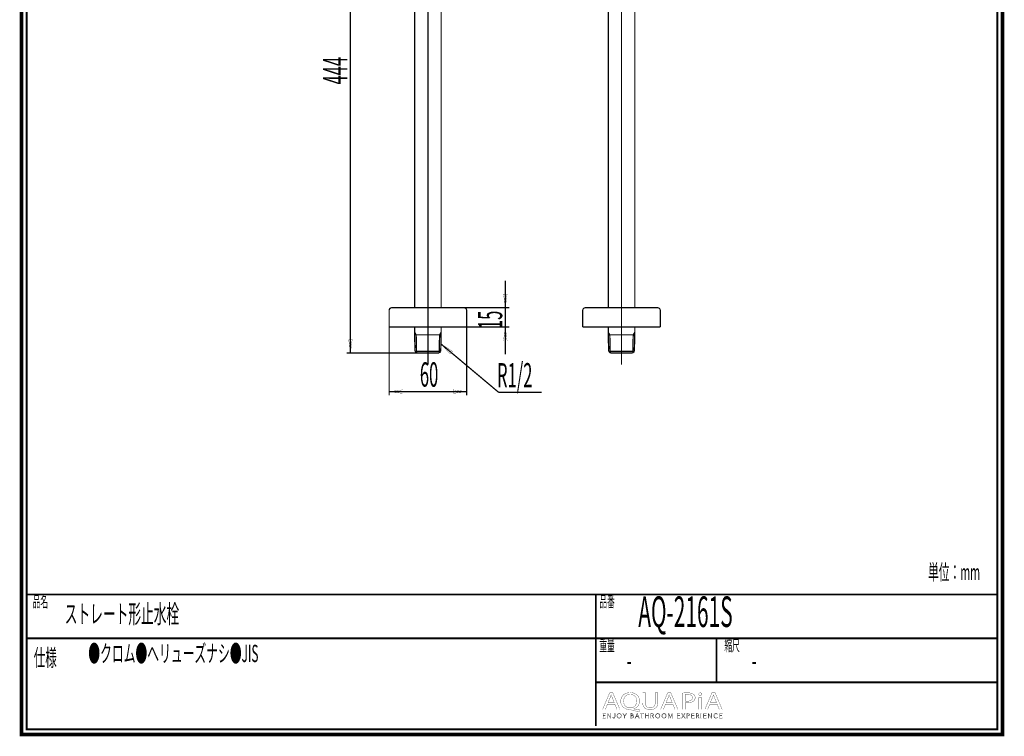
# Model space of a CAD drawing. Extents: x 16 to 206, y -8 to 270.
# Drawn here: x 16 to 206, y -8 to 131 of the extents above; entities that cross this region are included whole.
import ezdxf

# ---------------------------------------------------------------- set-up
doc = ezdxf.new("R2010")
doc.units = 0
doc.linetypes.add('AIGENLINE001', pattern=[13.007, 10, -1, 0.0035, -1, 0.0035, -1])
doc.linetypes.add('AIGENLINE002', pattern=[14, 11, -1, 1, -1])
doc.layers.add('LAYER_2', color=7, linetype='CONTINUOUS')
doc.layers.add('LAYER_7', color=7, linetype='CONTINUOUS')
doc.styles.get("Standard").update_dxf_attribs({"font": 'TXT', "bigfont": 'BIGFONT'})

# ---------------------------------------------------------------- blocks, each defined once
blk = doc.blocks.new('AIGNBL02020003')
at = {"layer": 'LAYER_2', "linetype": 'AIGENLINE001', "const_width": 0.2469, "flags": 128}
blk.add_lwpolyline([(132.2868, 171.9066), (132.2868, 65.4065)], dxfattribs=at)
blk = doc.blocks.new('AIGNBL02020004')
at = {"layer": 'LAYER_2', "const_width": 0.2469}
blk.add_lwpolyline([(134.862, 167.1297), (134.862, 74.9067)], dxfattribs=at)
blk = doc.blocks.new('AIGNBL02020005')
at = {"layer": 'LAYER_2', "const_width": 0.2469}
blk.add_lwpolyline([(134.8483, 167.6568), (134.862, 167.1297)], dxfattribs=at)
blk = doc.blocks.new('AIGNBL02020006')
at = {"layer": 'LAYER_2', "const_width": 0.2469}
blk.add_lwpolyline([(134.862, 167.1297), (134.5578, 167.6568)], dxfattribs=at)
blk = doc.blocks.new('AIGNBL02020007')
at = {"layer": 'LAYER_2', "const_width": 0.2469}
blk.add_lwpolyline([(134.5578, 69.6564), (134.862, 70.1835)], dxfattribs=at)
blk = doc.blocks.new('AIGNBL02020008')
at = {"layer": 'LAYER_2', "const_width": 0.2469}
blk.add_lwpolyline([(134.5578, 69.6564), (134.4731, 66.1569)], dxfattribs=at)
blk = doc.blocks.new('AIGNBL02020009')
at = {"layer": 'LAYER_2', "const_width": 0.2469}
blk.add_lwpolyline([(134.862, 70.1835), (134.8483, 69.6564)], dxfattribs=at)
blk = doc.blocks.new('AIGNBL0202000A')
at = {"layer": 'LAYER_2', "const_width": 0.2469}
blk.add_lwpolyline([(134.7797, 66.4469), (134.4731, 66.1569)], dxfattribs=at)
blk = doc.blocks.new('AIGNBL0202000B')
at = {"layer": 'LAYER_2', "const_width": 0.2469}
blk.add_lwpolyline([(129.7258, 69.6564), (134.8483, 69.6564)], dxfattribs=at)
blk = doc.blocks.new('AIGNBL0202000C')
at = {"layer": 'LAYER_2', "const_width": 0.2469}
blk.add_lwpolyline([(134.8483, 69.6564), (134.7797, 66.4469)], dxfattribs=at)
blk = doc.blocks.new('AIGNBL0202000D')
at = {"layer": 'LAYER_2', "const_width": 0.2469}
blk.add_lwpolyline([(134.4731, 66.1569)], dxfattribs=at)
blk = doc.blocks.new('AIGNBL0202000E')
at = {"layer": 'LAYER_2', "const_width": 0.2469}
blk.add_lwpolyline([(129.712, 70.1835), (129.712, 71.1564)], dxfattribs=at)
blk = doc.blocks.new('AIGNBL0202000F')
at = {"layer": 'LAYER_2', "const_width": 0.2469}
blk.add_lwpolyline([(130.1009, 66.1569), (130.1013, 66.1569)], dxfattribs=at)
blk = doc.blocks.new('AIGNBL02020010')
at = {"layer": 'LAYER_2', "const_width": 0.2469}
blk.add_lwpolyline([(130.1013, 66.1569), (134.4731, 66.1569)], dxfattribs=at)
blk = doc.blocks.new('AIGNBL02020011')
at = {"layer": 'LAYER_2', "const_width": 0.2469}
blk.add_lwpolyline([(129.7947, 66.4469), (129.7258, 69.6564)], dxfattribs=at)
blk = doc.blocks.new('AIGNBL02020012')
at = {"layer": 'LAYER_2', "const_width": 0.2469}
blk.add_lwpolyline([(130.1009, 66.1569), (129.7947, 66.4469)], dxfattribs=at)
blk = doc.blocks.new('AIGNBL02020013')
at = {"layer": 'LAYER_2', "const_width": 0.2469}
blk.add_lwpolyline([(129.7258, 69.6564), (129.712, 70.1835)], dxfattribs=at)
blk = doc.blocks.new('AIGNBL02020014')
at = {"layer": 'LAYER_2', "const_width": 0.2469}
blk.add_lwpolyline([(130.1013, 66.1569), (130.0165, 69.6564)], dxfattribs=at)
blk = doc.blocks.new('AIGNBL02020015')
at = {"layer": 'LAYER_2', "const_width": 0.2469}
blk.add_lwpolyline([(129.712, 70.1835), (130.0165, 69.6564)], dxfattribs=at)
blk = doc.blocks.new('AIGNBL02020016')
at = {"layer": 'LAYER_2', "const_width": 0.2469}
blk.add_lwpolyline([(130.0165, 167.6568), (129.712, 167.1297)], dxfattribs=at)
blk = doc.blocks.new('AIGNBL02020017')
at = {"layer": 'LAYER_2', "const_width": 0.2469}
blk.add_lwpolyline([(129.712, 167.1297), (129.7258, 167.6568)], dxfattribs=at)
blk = doc.blocks.new('AIGNBL02020018')
at = {"layer": 'LAYER_2', "const_width": 0.2469}
blk.add_lwpolyline([(134.8483, 167.6568), (129.7258, 167.6568)], dxfattribs=at)
blk = doc.blocks.new('AIGNBL02020019')
at = {"layer": 'LAYER_2', "const_width": 0.2469}
blk.add_lwpolyline([(129.712, 74.9067), (129.712, 167.1297)], dxfattribs=at)
blk = doc.blocks.new('AIGNBL0202001A')
at = {"layer": 'LAYER_2', "const_width": 0.2469}
blk.add_lwpolyline([(129.7947, 66.4469), (134.7797, 66.4469)], dxfattribs=at)
blk = doc.blocks.new('AIGNBL0202001B')
at = {"layer": 'LAYER_2', "const_width": 0.2469}
blk.add_lwpolyline([(134.862, 71.1564), (134.862, 70.1835)], dxfattribs=at)
blk = doc.blocks.new('AIGNBL0202001C')
at = {"layer": 'LAYER_2', "const_width": 0.2469}
blk.add_lwpolyline([(97.357, 71.1564), (97.357, 70.1835)], dxfattribs=at)
blk = doc.blocks.new('AIGNBL0202001D')
at = {"layer": 'LAYER_2', "const_width": 0.2469}
blk.add_lwpolyline([(92.2896, 66.4469), (97.2743, 66.4469)], dxfattribs=at)
blk = doc.blocks.new('AIGNBL0202001E')
at = {"layer": 'LAYER_2', "const_width": 0.2469}
blk.add_lwpolyline([(92.2069, 74.9067), (92.2069, 167.1297)], dxfattribs=at)
blk = doc.blocks.new('AIGNBL0202001F')
at = {"layer": 'LAYER_2', "const_width": 0.2469}
blk.add_lwpolyline([(97.3432, 167.6568), (92.2207, 167.6568)], dxfattribs=at)
blk = doc.blocks.new('AIGNBL02020020')
at = {"layer": 'LAYER_2', "const_width": 0.2469}
blk.add_lwpolyline([(92.2069, 167.1297), (92.2207, 167.6568)], dxfattribs=at)
blk = doc.blocks.new('AIGNBL02020021')
at = {"layer": 'LAYER_2', "const_width": 0.2469}
blk.add_lwpolyline([(92.5113, 167.6568), (92.2069, 167.1297)], dxfattribs=at)
blk = doc.blocks.new('AIGNBL02020022')
at = {"layer": 'LAYER_2', "const_width": 0.2469}
blk.add_lwpolyline([(92.2069, 70.1835), (92.5113, 69.6564)], dxfattribs=at)
blk = doc.blocks.new('AIGNBL02020023')
at = {"layer": 'LAYER_2', "const_width": 0.2469}
blk.add_lwpolyline([(92.5962, 66.1569), (92.5113, 69.6564)], dxfattribs=at)
blk = doc.blocks.new('AIGNBL02020024')
at = {"layer": 'LAYER_2', "const_width": 0.2469}
blk.add_lwpolyline([(92.2207, 69.6564), (92.2069, 70.1835)], dxfattribs=at)
blk = doc.blocks.new('AIGNBL02020025')
at = {"layer": 'LAYER_2', "const_width": 0.2469}
blk.add_lwpolyline([(92.5957, 66.1569), (92.2896, 66.4469)], dxfattribs=at)
blk = doc.blocks.new('AIGNBL02020026')
at = {"layer": 'LAYER_2', "const_width": 0.2469}
blk.add_lwpolyline([(92.2896, 66.4469), (92.2207, 69.6564)], dxfattribs=at)
blk = doc.blocks.new('AIGNBL02020027')
at = {"layer": 'LAYER_2', "const_width": 0.2469}
blk.add_lwpolyline([(92.5962, 66.1569), (96.9677, 66.1569)], dxfattribs=at)
blk = doc.blocks.new('AIGNBL02020028')
at = {"layer": 'LAYER_2', "const_width": 0.2469}
blk.add_lwpolyline([(92.5957, 66.1569), (92.5962, 66.1569)], dxfattribs=at)
blk = doc.blocks.new('AIGNBL02020029')
at = {"layer": 'LAYER_2', "const_width": 0.2469}
blk.add_lwpolyline([(92.2069, 70.1835), (92.2069, 71.1564)], dxfattribs=at)
blk = doc.blocks.new('AIGNBL0202002A')
at = {"layer": 'LAYER_2', "const_width": 0.2469}
blk.add_lwpolyline([(96.9677, 66.1569), (96.9682, 66.1569)], dxfattribs=at)
blk = doc.blocks.new('AIGNBL0202002B')
at = {"layer": 'LAYER_2', "const_width": 0.2469}
blk.add_lwpolyline([(97.3432, 69.6564), (97.2743, 66.4469)], dxfattribs=at)
blk = doc.blocks.new('AIGNBL0202002C')
at = {"layer": 'LAYER_2', "const_width": 0.2469}
blk.add_lwpolyline([(92.2207, 69.6564), (97.3432, 69.6564)], dxfattribs=at)
blk = doc.blocks.new('AIGNBL0202002D')
at = {"layer": 'LAYER_2', "const_width": 0.2469}
blk.add_lwpolyline([(97.2743, 66.4469), (96.9682, 66.1569)], dxfattribs=at)
blk = doc.blocks.new('AIGNBL0202002E')
at = {"layer": 'LAYER_2', "const_width": 0.2469}
blk.add_lwpolyline([(97.357, 70.1835), (97.3432, 69.6564)], dxfattribs=at)
blk = doc.blocks.new('AIGNBL0202002F')
at = {"layer": 'LAYER_2', "const_width": 0.2469}
blk.add_lwpolyline([(97.0527, 69.6564), (96.9677, 66.1569)], dxfattribs=at)
blk = doc.blocks.new('AIGNBL02020030')
at = {"layer": 'LAYER_2', "const_width": 0.2469}
blk.add_lwpolyline([(97.0527, 69.6564), (97.357, 70.1835)], dxfattribs=at)
blk = doc.blocks.new('AIGNBL02020031')
at = {"layer": 'LAYER_2', "const_width": 0.2469}
blk.add_lwpolyline([(97.357, 167.1297), (97.0527, 167.6568)], dxfattribs=at)
blk = doc.blocks.new('AIGNBL02020032')
at = {"layer": 'LAYER_2', "const_width": 0.2469}
blk.add_lwpolyline([(97.3432, 167.6568), (97.357, 167.1297)], dxfattribs=at)
blk = doc.blocks.new('AIGNBL02020033')
at = {"layer": 'LAYER_2', "const_width": 0.2469}
blk.add_lwpolyline([(97.357, 167.1297), (97.357, 74.9067)], dxfattribs=at)
blk = doc.blocks.new('AIGNBL02020034')
at = {"layer": 'LAYER_2', "linetype": 'AIGENLINE001', "const_width": 0.2469, "flags": 128}
blk.add_lwpolyline([(94.782, 171.9066), (94.782, 65.4065)], dxfattribs=at)
blk = doc.blocks.new('AIGNBL02010002')
at = {"layer": 'LAYER_2'}
for name in ['AIGNBL02020034', 'AIGNBL02020003', 'AIGNBL02020020', 'AIGNBL02020021', 'AIGNBL0202001E', 'AIGNBL0202001F', 'AIGNBL02020031', 'AIGNBL02020032', 'AIGNBL02020033', 'AIGNBL02020016', 'AIGNBL02020017', 'AIGNBL02020019', 'AIGNBL02020018', 'AIGNBL02020006', 'AIGNBL02020005', 'AIGNBL02020004', 'AIGNBL02020029', 'AIGNBL0202001C', 'AIGNBL0202000E', 'AIGNBL0202001B', 'AIGNBL02020022', 'AIGNBL02020024', 'AIGNBL02020026', 'AIGNBL0202002C', 'AIGNBL02020023', 'AIGNBL0202002F', 'AIGNBL02020030', 'AIGNBL0202002B', 'AIGNBL0202002E', 'AIGNBL02020013', 'AIGNBL02020015', 'AIGNBL0202000B', 'AIGNBL02020011', 'AIGNBL02020014', 'AIGNBL02020008', 'AIGNBL02020007', 'AIGNBL0202000C', 'AIGNBL02020009', 'AIGNBL0202001D', 'AIGNBL02020025', 'AIGNBL02020027', 'AIGNBL02020028', 'AIGNBL0202002D', 'AIGNBL0202002A', 'AIGNBL02020012', 'AIGNBL0202001A', 'AIGNBL0202000F', 'AIGNBL02020010', 'AIGNBL0202000A', 'AIGNBL0202000D']:
    blk.add_blockref(name, (0, 0), dxfattribs=at)
blk = doc.blocks.new('AIGNBL02020100')
at = {"layer": 'LAYER_2', "const_width": 0.2469}
blk.add_lwpolyline([(139.2873, 74.9067), (125.2871, 74.9067)], dxfattribs=at)
blk = doc.blocks.new('AIGNBL02020101')
at = {"layer": 'LAYER_2', "const_width": 0.2469}
blk.add_lwpolyline([(124.7869, 71.1564), (124.7869, 74.4065)], dxfattribs=at)
blk = doc.blocks.new('AIGNBL02020102')
at = {"layer": 'LAYER_2', "const_width": 0.2469}
blk.add_lwpolyline([(139.7872, 71.1564), (139.7872, 74.4065)], dxfattribs=at)
blk = doc.blocks.new('AIGNBL02020103')
at = {"layer": 'LAYER_2', "linetype": 'AIGENLINE001', "const_width": 0.2469, "flags": 128}
blk.add_lwpolyline([(132.2868, 75.6564), (132.2868, 70.4067)], dxfattribs=at)
blk = doc.blocks.new('AIGNBL02020104')
at = {"layer": 'LAYER_2', "const_width": 0.2469}
blk.add_lwpolyline([(139.7872, 71.1564), (124.7869, 71.1564)], dxfattribs=at)
blk = doc.blocks.new('AIGNBL02020105')
at = {"layer": 'LAYER_2', "const_width": 0.2469}
blk.add_lwpolyline([(102.282, 71.1564), (87.282, 71.1564)], dxfattribs=at)
blk = doc.blocks.new('AIGNBL02020106')
at = {"layer": 'LAYER_2', "linetype": 'AIGENLINE001', "const_width": 0.2469, "flags": 128}
blk.add_lwpolyline([(94.782, 75.6564), (94.782, 70.4067)], dxfattribs=at)
blk = doc.blocks.new('AIGNBL02020107')
at = {"layer": 'LAYER_2', "const_width": 0.2469}
blk.add_lwpolyline([(102.282, 71.1564), (102.282, 74.4065)], dxfattribs=at)
blk = doc.blocks.new('AIGNBL02020108')
at = {"layer": 'LAYER_2', "const_width": 0.2469}
blk.add_lwpolyline([(87.282, 71.1564), (87.282, 74.4065)], dxfattribs=at)
blk = doc.blocks.new('AIGNBL02020109')
at = {"layer": 'LAYER_2', "const_width": 0.2469}
blk.add_lwpolyline([(101.7819, 74.9067), (87.7821, 74.9067)], dxfattribs=at)
blk = doc.blocks.new('AIGNBL0202010A')
at = {"layer": 'LAYER_2', "const_width": 0.2469}
blk.add_lwpolyline([(101.3478, 217.0078, 0.41419706), (91.1569, 219.9485, 0.41420346), (88.2161, 209.7577, 0.41419718), (98.4071, 206.8168, 0.14138798), (101.3478, 209.7577)], format="xyb", dxfattribs=at)
blk = doc.blocks.new('AIGNBL0202010B')
at = {"layer": 'LAYER_2', "const_width": 0.2469}
blk.add_lwpolyline([(139.7872, 74.4065, 0.41410178), (139.2873, 74.9067)], format="xyb", dxfattribs=at)
blk = doc.blocks.new('AIGNBL0202010C')
at = {"layer": 'LAYER_2', "const_width": 0.2469}
blk.add_lwpolyline([(125.2871, 74.9067, 0.41425477), (124.7869, 74.4065)], format="xyb", dxfattribs=at)
blk = doc.blocks.new('AIGNBL0202010D')
at = {"layer": 'LAYER_2', "const_width": 0.2469}
blk.add_lwpolyline([(87.7821, 74.9067, 0.41431557), (87.282, 74.4065)], format="xyb", dxfattribs=at)
blk = doc.blocks.new('AIGNBL0202010E')
at = {"layer": 'LAYER_2', "const_width": 0.2469}
blk.add_lwpolyline([(102.282, 74.4065, 0.41429795), (101.7819, 74.9067)], format="xyb", dxfattribs=at)
blk = doc.blocks.new('AIGNBL020100FF')
at = {"layer": 'LAYER_2'}
for name in ['AIGNBL0202010A', 'AIGNBL0202010D', 'AIGNBL02020108', 'AIGNBL02020109', 'AIGNBL02020106', 'AIGNBL0202010E', 'AIGNBL02020107', 'AIGNBL0202010C', 'AIGNBL02020101', 'AIGNBL02020100', 'AIGNBL02020103', 'AIGNBL0202010B', 'AIGNBL02020102', 'AIGNBL02020105', 'AIGNBL02020104']:
    blk.add_blockref(name, (0, 0), dxfattribs=at)
blk = doc.blocks.new('AIGNBL02010135')
at = {"layer": 'LAYER_2', "linetype": 'AIGENLINE002', "const_width": 0.2469, "flags": 128}
blk.add_lwpolyline([(132.2868, 63.9065), (132.2868, 172.4193)], dxfattribs=at)
blk = doc.blocks.new('AIGNBL02010137')
at = {"layer": 'LAYER_2', "linetype": 'AIGENLINE002', "const_width": 0.2469, "flags": 128}
blk.add_lwpolyline([(94.782, 189.1566), (94.782, 63.9065)], dxfattribs=at)
blk = doc.blocks.new('AIGNBL02010144')
at = {"layer": 'LAYER_2', "const_width": 0.05}
blk.add_lwpolyline([(99.5388, 66.4841), (99.0944, 65.9543), (97.3057, 67.9063)], close=True, dxfattribs=at)
blk = doc.blocks.new('AIGNBL02010145')
at = {"layer": 'LAYER_2', "const_width": 0.2469}
for points in [[(97.3057, 67.9063), (108.5022, 58.5115)], [(108.5022, 58.5115), (116.8011, 58.5115)]]:
    blk.add_lwpolyline(points, dxfattribs=at)
blk = doc.blocks.new('AIGNBL0201014B')
at = {"layer": 'LAYER_2', "width": 0.5}
blk.add_text('R1/2', height=4.7014, dxfattribs=at).set_placement((108.1743, 59.4825))
blk = doc.blocks.new('AIGNBL0202014E')
at = {"layer": 'LAYER_2', "const_width": 0.2469}
blk.add_lwpolyline([(79.782, 177.1566), (79.782, 66.1569)], dxfattribs=at)
blk = doc.blocks.new('AIGNBL0202014F')
at = {"layer": 'LAYER_2', "const_width": 0.2469}
blk.add_lwpolyline([(90.4069, 177.1566), (79.032, 177.1566)], dxfattribs=at)
blk = doc.blocks.new('AIGNBL02020150')
at = {"layer": 'LAYER_2', "const_width": 0.2469}
blk.add_lwpolyline([(92.5957, 66.1569), (79.032, 66.1569)], dxfattribs=at)
blk = doc.blocks.new('AIGNBL02020151')
at = {"layer": 'LAYER_2', "const_width": 0.05}
blk.add_lwpolyline([(80.1276, 174.5318), (79.4363, 174.5318), (79.782, 177.1566)], close=True, dxfattribs=at)
blk = doc.blocks.new('AIGNBL02020152')
at = {"layer": 'LAYER_2', "const_width": 0.05}
blk.add_lwpolyline([(79.4363, 68.7813), (80.1276, 68.7813), (79.782, 66.1569)], close=True, dxfattribs=at)
blk = doc.blocks.new('AIGNBL02020153')
at = {"layer": 'LAYER_2', "width": 0.5}
blk.add_text('444', height=4.7014, rotation=90, dxfattribs=at).set_placement((79.1864, 118.169))
blk = doc.blocks.new('AIGNBL0201014D')
at = {"layer": 'LAYER_2'}
for name in ['AIGNBL0202014F', 'AIGNBL02020151', 'AIGNBL0202014E', 'AIGNBL02020153', 'AIGNBL02020152', 'AIGNBL02020150']:
    blk.add_blockref(name, (0, 0), dxfattribs=at)
blk = doc.blocks.new('AIGNBL02020155')
at = {"layer": 'LAYER_2', "const_width": 0.2469}
blk.add_lwpolyline([(87.282, 58.6569), (102.282, 58.6569)], dxfattribs=at)
blk = doc.blocks.new('AIGNBL02020156')
at = {"layer": 'LAYER_2', "const_width": 0.2469}
blk.add_lwpolyline([(87.282, 71.1564), (87.282, 57.9065)], dxfattribs=at)
blk = doc.blocks.new('AIGNBL02020157')
at = {"layer": 'LAYER_2', "const_width": 0.2469}
blk.add_lwpolyline([(102.282, 71.1564), (102.282, 57.9065)], dxfattribs=at)
blk = doc.blocks.new('AIGNBL02020158')
at = {"layer": 'LAYER_2', "const_width": 0.05}
blk.add_lwpolyline([(89.907, 59.0021), (89.907, 58.311), (87.282, 58.6569)], close=True, dxfattribs=at)
blk = doc.blocks.new('AIGNBL02020159')
at = {"layer": 'LAYER_2', "const_width": 0.05}
blk.add_lwpolyline([(99.657, 58.311), (99.657, 59.0021), (102.282, 58.6569)], close=True, dxfattribs=at)
blk = doc.blocks.new('AIGNBL0202015A')
at = {"layer": 'LAYER_2', "width": 0.5}
blk.add_text('60', height=4.7014, dxfattribs=at).set_placement((93.2332, 59.6258))
blk = doc.blocks.new('AIGNBL02010154')
at = {"layer": 'LAYER_2'}
for name in ['AIGNBL02020156', 'AIGNBL02020157', 'AIGNBL0202015A', 'AIGNBL02020158', 'AIGNBL02020155', 'AIGNBL02020159']:
    blk.add_blockref(name, (0, 0), dxfattribs=at)
blk = doc.blocks.new('AIGNBL0202015C')
at = {"layer": 'LAYER_2', "const_width": 0.2469}
blk.add_lwpolyline([(109.7821, 80.1563), (109.7821, 74.9067)], dxfattribs=at)
blk = doc.blocks.new('AIGNBL0202015D')
at = {"layer": 'LAYER_2', "const_width": 0.2469}
blk.add_lwpolyline([(109.7821, 74.9067), (109.7821, 71.1564)], dxfattribs=at)
blk = doc.blocks.new('AIGNBL0202015E')
at = {"layer": 'LAYER_2', "const_width": 0.2469}
blk.add_lwpolyline([(109.7821, 71.1564), (109.7821, 65.9068)], dxfattribs=at)
blk = doc.blocks.new('AIGNBL0202015F')
at = {"layer": 'LAYER_2', "const_width": 0.2469}
blk.add_lwpolyline([(102.282, 71.1564), (110.5318, 71.1564)], dxfattribs=at)
blk = doc.blocks.new('AIGNBL02020160')
at = {"layer": 'LAYER_2', "const_width": 0.2469}
blk.add_lwpolyline([(101.7819, 74.9067), (110.5318, 74.9067)], dxfattribs=at)
blk = doc.blocks.new('AIGNBL02020161')
at = {"layer": 'LAYER_2', "const_width": 0.05}
blk.add_lwpolyline([(109.4362, 77.5319), (110.1277, 77.5319), (109.7821, 74.9067)], close=True, dxfattribs=at)
blk = doc.blocks.new('AIGNBL02020162')
at = {"layer": 'LAYER_2', "const_width": 0.05}
blk.add_lwpolyline([(110.1277, 68.5319), (109.4362, 68.5319), (109.7821, 71.1564)], close=True, dxfattribs=at)
blk = doc.blocks.new('AIGNBL02020163')
at = {"layer": 'LAYER_2', "width": 0.5}
blk.add_text('15', height=4.7014, rotation=90, dxfattribs=at).set_placement((109.1863, 70.7817))
blk = doc.blocks.new('AIGNBL0201015B')
at = {"layer": 'LAYER_2'}
for name in ['AIGNBL0202015C', 'AIGNBL02020161', 'AIGNBL02020160', 'AIGNBL0202015D', 'AIGNBL02020163', 'AIGNBL0202015F', 'AIGNBL02020162', 'AIGNBL0202015E']:
    blk.add_blockref(name, (0, 0), dxfattribs=at)
blk = doc.blocks.new('AIGNBL07010002')
at = {"layer": 'LAYER_7', "const_width": 0.7056}
blk.add_lwpolyline([(206.0763, 269.2235), (206.0763, -7.7766), (16.0764, -7.7766), (16.0764, 269.2235)], close=True, dxfattribs=at)
blk = doc.blocks.new('AIGNBL07040006')
at = {"layer": 'LAYER_7', "const_width": 0.05}
for points in [[(129.5759, -1.9017), (129.1615, -2.9063), (128.6292, -2.9063), (129.9848, 0.2856), (130.6063, 0.2856), (131.9682, -2.9063), (131.417, -2.9063), (130.9908, -1.9017)], [(130.8843, -1.5806), (130.4937, -0.6611), (130.2863, -0.0789), (130.2746, -0.0789), (130.073, -0.6573), (129.6827, -1.5806)]]:
    blk.add_lwpolyline(points, close=True, dxfattribs=at)
blk = doc.blocks.new('AIGNBL07040007')
at = {"layer": 'LAYER_7', "const_width": 0.05}
for points in [[(135.6682, -3.3752, -0.01590442), (134.1406, -3.0055), (133.8978, -2.9586, -0.0941393), (133.0892, -2.7867, -0.106822), (132.5221, -2.3895, -0.1913089), (132.1397, -1.3439, -0.1037337), (132.2786, -0.6495, -0.22296548), (133.3175, 0.2396, -0.07415789), (133.9987, 0.3376, -0.09141548), (134.7756, 0.2029, -0.22083574), (135.7019, -0.7397, -0.07993307), (135.7864, -1.2774, -0.10638668), (135.6435, -1.9875, -0.227775), (134.6498, -2.8071), (134.6498, -2.826), (135.8163, -3.0296)], [(135.242, -1.2957, 0.11551593), (135.0943, -0.6577, 0.28936327), (133.9804, 0.0014, 0.11813472), (133.3513, -0.1381, 0.13039418), (132.9142, -0.5289, 0.14989394), (132.6903, -1.3336, 0.11879238), (132.8324, -1.9598, 0.28724369), (133.957, -2.6228, 0.12134239), (134.5918, -2.4769, 0.13093409), (135.0283, -2.0753, 0.14406393)]]:
    blk.add_lwpolyline(points, format="xyb", close=True, dxfattribs=at)
blk = doc.blocks.new('AIGNBL07040008')
at = {"layer": 'LAYER_7', "const_width": 0.05}
blk.add_lwpolyline([(136.9115, 0.2856), (136.9115, -1.604, 0.12456623), (137.0415, -2.2002, 0.1608226), (137.3893, -2.5306, 0.10859338), (137.841, -2.6228, 0.13630712), (138.4083, -2.4865, 0.15726555), (138.716, -2.1307, 0.10100489), (138.8118, -1.604), (138.8118, 0.2856), (139.3328, 0.2856), (139.3328, -1.5758, -0.11141134), (139.1968, -2.2537, -0.13245475), (138.8235, -2.6942, -0.11313426), (138.1922, -2.9314, -0.04549212), (137.8231, -2.9586, -0.10027649), (137.0985, -2.8291, -0.27295678), (136.4121, -1.8973, -0.04477569), (136.3906, -1.5944), (136.3906, 0.2856)], format="xyb", close=True, dxfattribs=at)
blk = doc.blocks.new('AIGNBL07040009')
at = {"layer": 'LAYER_7', "const_width": 0.05}
for points in [[(140.8131, -1.9017), (140.3983, -2.9063), (139.866, -2.9063), (141.2217, 0.2856), (141.8428, 0.2856), (143.2047, -2.9063), (142.6542, -2.9063), (142.228, -1.9017)], [(142.1212, -1.5806), (141.7302, -0.6611), (141.5228, -0.0789), (141.5111, -0.0789), (141.3099, -0.6573), (140.9192, -1.5806)]]:
    blk.add_lwpolyline(points, close=True, dxfattribs=at)
blk = doc.blocks.new('AIGNBL0704000A')
at = {"layer": 'LAYER_7', "const_width": 0.05}
for points in [[(144.0866, 0.2477, -0.03224903), (145.0757, 0.3097, -0.09041197), (145.9402, 0.1785, -0.04994368), (146.1944, 0.0444, -0.24871329), (146.5433, -0.6236, -0.22721464), (146.2357, -1.3053, -0.11702838), (145.6436, -1.5863, -0.05742944), (145.0161, -1.6561), (144.602, -1.6275), (144.602, -2.9063), (144.0866, -2.9063)], [(144.602, -1.2912, 0.04008411), (145.0278, -1.3246, 0.1145518), (145.6752, -1.1988, 0.29031798), (146.029, -0.6425, 0.19149571), (145.8927, -0.2718, 0.15899551), (145.4418, -0.0491, 0.06415511), (145.0878, -0.0176, 0.06838414), (144.602, -0.0506)]]:
    blk.add_lwpolyline(points, format="xyb", close=True, dxfattribs=at)
blk = doc.blocks.new('AIGNBL0704000B')
at = {"layer": 'LAYER_7', "const_width": 0.05}
blk.add_lwpolyline([(147.859, 0.03, -0.29886542), (147.7179, -0.186, -0.10450893), (147.5269, -0.226, -0.38270563), (147.2131, 0.03, -0.28524675), (147.3622, 0.2515, -0.10788714), (147.5386, 0.2901, -0.24638893), (147.8188, 0.1635, -0.14660002)], format="xyb", close=True, dxfattribs=at)
blk.add_lwpolyline([(147.2778, -2.9063), (147.2778, -0.6143), (147.7987, -0.6143), (147.7987, -2.9063)], close=True, dxfattribs=at)
blk = doc.blocks.new('AIGNBL0704000C')
at = {"layer": 'LAYER_7', "const_width": 0.05}
for points in [[(149.3852, -1.9017), (148.9715, -2.9063), (148.4381, -2.9063), (149.7941, 0.2856), (150.416, 0.2856), (151.7778, -2.9063), (151.2269, -2.9063), (150.8008, -1.9017)], [(150.694, -1.5806), (150.3033, -0.6611), (150.0966, -0.0789), (150.0842, -0.0789), (149.883, -0.6573), (149.4923, -1.5806)]]:
    blk.add_lwpolyline(points, close=True, dxfattribs=at)
blk = doc.blocks.new('AIGNBL07030005')
at = {"layer": 'LAYER_7'}
for name in ['AIGNBL07040006', 'AIGNBL07040007', 'AIGNBL07040008', 'AIGNBL07040009', 'AIGNBL0704000A', 'AIGNBL0704000B', 'AIGNBL0704000C']:
    blk.add_blockref(name, (0, 0), dxfattribs=at)
blk = doc.blocks.new('AIGNBL07020004')
at = {"layer": 'LAYER_7'}
blk.add_blockref('AIGNBL07030005', (0, 0), dxfattribs=at)
blk = doc.blocks.new('AIGNBL0703000E')
at = {"layer": 'LAYER_7', "const_width": 0.05}
blk.add_lwpolyline([(128.7222, -4.5162), (129.1914, -4.5162), (129.1914, -4.5957), (128.6333, -4.5957), (128.6333, -3.72), (129.1762, -3.72), (129.1762, -3.7989), (128.7222, -3.7989), (128.7222, -4.0993), (129.1467, -4.0993), (129.1467, -4.1785), (128.7222, -4.1785)], close=True, dxfattribs=at)
blk = doc.blocks.new('AIGNBL0703000F')
at = {"layer": 'LAYER_7', "const_width": 0.05}
blk.add_lwpolyline([(130.1574, -4.4655), (130.1595, -4.4655), (130.1595, -3.72), (130.2487, -3.72), (130.2487, -4.5957), (130.1378, -4.5957), (129.6283, -3.8423), (129.6252, -3.8423), (129.6252, -4.5957), (129.5366, -4.5957), (129.5366, -3.72), (129.6476, -3.72)], close=True, dxfattribs=at)
blk = doc.blocks.new('AIGNBL07030010')
at = {"layer": 'LAYER_7', "const_width": 0.05}
blk.add_lwpolyline([(130.6497, -4.4159), (130.6959, -4.5034, 0.17644038), (130.7917, -4.5386), (130.8675, -4.522), (130.915, -4.4769), (130.9395, -4.4118), (130.9467, -4.336), (130.9467, -3.72), (131.0356, -3.72), (131.0356, -4.3432), (131.0259, -4.4345), (130.9908, -4.5237), (130.9191, -4.5913), (130.8013, -4.6178, -0.18674519), (130.6449, -4.5668, -0.17691767), (130.5667, -4.4387)], format="xyb", close=True, dxfattribs=at)
blk = doc.blocks.new('AIGNBL07030011')
at = {"layer": 'LAYER_7', "const_width": 0.05}
for points in [[(132.2972, -4.1576), (132.2624, -4.3418), (132.167, -4.4872), (132.0219, -4.583), (131.8407, -4.6178), (131.6595, -4.583), (131.5148, -4.4872), (131.4187, -4.3418), (131.3842, -4.1576), (131.4187, -3.9732), (131.5148, -3.8279), (131.6595, -3.7321), (131.8407, -3.6973), (132.0219, -3.7321), (132.167, -3.8279), (132.2624, -3.9732)], [(132.2031, -4.1582), (132.1787, -4.0125), (132.1067, -3.8909), (131.9923, -3.8078), (131.8407, -3.7765), (131.6891, -3.8078), (131.5751, -3.8909), (131.5031, -4.0125), (131.4783, -4.1582), (131.5031, -4.304), (131.5751, -4.4252), (131.6891, -4.5075), (131.8407, -4.5386), (131.9923, -4.5075), (132.1067, -4.4252), (132.1787, -4.304)]]:
    blk.add_lwpolyline(points, close=True, dxfattribs=at)
blk = doc.blocks.new('AIGNBL07030012')
at = {"layer": 'LAYER_7', "const_width": 0.05}
blk.add_lwpolyline([(132.9538, -4.5957), (132.8649, -4.5957), (132.8649, -4.2182), (132.5373, -3.72), (132.6486, -3.72), (132.9121, -4.1438), (133.1777, -3.72), (133.2815, -3.72), (132.9538, -4.2182)], close=True, dxfattribs=at)
blk = doc.blocks.new('AIGNBL07030013')
at = {"layer": 'LAYER_7', "const_width": 0.05}
for points in [[(134.0487, -3.72), (134.3094, -3.72), (134.4097, -3.7303), (134.5003, -3.7662), (134.5664, -3.8351), (134.5916, -3.9436, -0.17824549), (134.5492, -4.0642, -0.1596819), (134.4362, -4.1317), (134.4362, -4.1338, -0.1731235), (134.5775, -4.2003, -0.18877421), (134.6336, -4.3532), (134.6105, -4.4524), (134.5458, -4.5293), (134.4435, -4.5782), (134.3081, -4.5957), (134.0487, -4.5957)], [(134.1375, -4.5189), (134.3036, -4.5189), (134.3956, -4.5093), (134.4724, -4.48), (134.5244, -4.4266), (134.5444, -4.3481, 0.25734271), (134.4858, -4.2189, 0.13419305), (134.3194, -4.1761), (134.1375, -4.1761)]]:
    blk.add_lwpolyline(points, format="xyb", close=True, dxfattribs=at)
blk.add_lwpolyline([(134.1375, -4.1031), (134.317, -4.1031), (134.3822, -4.0955), (134.4417, -4.0707), (134.4858, -4.0228), (134.5024, -3.9498), (134.4858, -3.8788), (134.4407, -3.831), (134.3739, -3.8044), (134.2922, -3.7965), (134.1375, -3.7965)], close=True, dxfattribs=at)
blk = doc.blocks.new('AIGNBL07030014')
at = {"layer": 'LAYER_7', "const_width": 0.05}
for points in [[(134.9999, -4.5957), (134.902, -4.5957), (135.2806, -3.72), (135.3675, -3.72), (135.7433, -4.5957), (135.6441, -4.5957), (135.5476, -4.3656), (135.0949, -4.3656)], [(135.128, -4.2836), (135.5142, -4.2836), (135.3213, -3.8185)]]:
    blk.add_lwpolyline(points, close=True, dxfattribs=at)
blk = doc.blocks.new('AIGNBL07030015')
at = {"layer": 'LAYER_7', "const_width": 0.05}
blk.add_lwpolyline([(136.3235, -4.5957), (136.2342, -4.5957), (136.2342, -3.7989), (135.9407, -3.7989), (135.9407, -3.72), (136.6163, -3.72), (136.6163, -3.7989), (136.3235, -3.7989)], close=True, dxfattribs=at)
blk = doc.blocks.new('AIGNBL07030016')
at = {"layer": 'LAYER_7', "const_width": 0.05}
blk.add_lwpolyline([(136.9181, -3.72), (137.007, -3.72), (137.007, -4.0993), (137.4848, -4.0993), (137.4848, -3.72), (137.5737, -3.72), (137.5737, -4.5957), (137.4848, -4.5957), (137.4848, -4.181), (137.007, -4.181), (137.007, -4.5957), (136.9181, -4.5957)], close=True, dxfattribs=at)
blk = doc.blocks.new('AIGNBL07030017')
at = {"layer": 'LAYER_7', "const_width": 0.05}
blk.add_lwpolyline([(138.0656, -4.5957), (137.9767, -4.5957), (137.9767, -3.72), (138.2341, -3.72), (138.3533, -3.7321), (138.4487, -3.7724), (138.5111, -3.8447), (138.5331, -3.9536), (138.5163, -4.0415), (138.4694, -4.11), (138.3988, -4.1565), (138.3096, -4.1785), (138.5655, -4.5957), (138.4567, -4.5957), (138.2145, -4.1861), (138.0656, -4.1861)], close=True, dxfattribs=at)
blk.add_lwpolyline([(138.0656, -4.1093), (138.2207, -4.1093, 0.16809308), (138.3864, -4.0707, 0.24759157), (138.4446, -3.9536), (138.4281, -3.8809), (138.3836, -3.8323), (138.3147, -3.8051), (138.2245, -3.7965), (138.0656, -3.7965)], format="xyb", close=True, dxfattribs=at)
blk = doc.blocks.new('AIGNBL07030018')
at = {"layer": 'LAYER_7', "const_width": 0.05}
for points in [[(139.7541, -4.1576), (139.7196, -4.3418), (139.6235, -4.4872), (139.4792, -4.583), (139.2976, -4.6178), (139.1164, -4.583), (138.972, -4.4872), (138.8763, -4.3418), (138.8418, -4.1576), (138.8763, -3.9732), (138.972, -3.8279), (139.1164, -3.7321), (139.2976, -3.6973), (139.4792, -3.7321), (139.6235, -3.8279), (139.7196, -3.9732)], [(139.66, -4.1582), (139.6352, -4.0125), (139.5636, -3.8909), (139.4492, -3.8078), (139.2976, -3.7765), (139.1464, -3.8078), (139.0317, -3.8909), (138.96, -4.0125), (138.9355, -4.1582), (138.96, -4.304), (139.0317, -4.4252), (139.1464, -4.5075), (139.2976, -4.5386), (139.4492, -4.5075), (139.5636, -4.4252), (139.6352, -4.304)]]:
    blk.add_lwpolyline(points, close=True, dxfattribs=at)
blk = doc.blocks.new('AIGNBL07030019')
at = {"layer": 'LAYER_7', "const_width": 0.05}
for points in [[(140.9764, -4.1576), (140.9416, -4.3418), (140.8462, -4.4872), (140.7011, -4.583), (140.5199, -4.6178), (140.3387, -4.583), (140.194, -4.4872), (140.0979, -4.3418), (140.0635, -4.1576), (140.0979, -3.9732), (140.194, -3.8279), (140.3387, -3.7321), (140.5199, -3.6973), (140.7011, -3.7321), (140.8462, -3.8279), (140.9416, -3.9732)], [(140.8824, -4.1582), (140.8576, -4.0125), (140.7859, -3.8909), (140.6715, -3.8078), (140.5199, -3.7765), (140.3683, -3.8078), (140.254, -3.8909), (140.1823, -4.0125), (140.1575, -4.1582), (140.1823, -4.304), (140.254, -4.4252), (140.3683, -4.5075), (140.5199, -4.5386), (140.6715, -4.5075), (140.7859, -4.4252), (140.8576, -4.304)]]:
    blk.add_lwpolyline(points, close=True, dxfattribs=at)
blk = doc.blocks.new('AIGNBL0703001A')
at = {"layer": 'LAYER_7', "const_width": 0.05}
blk.add_lwpolyline([(141.7653, -4.4445), (141.7667, -4.4445), (142.0596, -3.72), (142.196, -3.72), (142.196, -4.5957), (142.1068, -4.5957), (142.1068, -3.8351), (142.1043, -3.8351), (141.7877, -4.5957), (141.7409, -4.5957), (141.4239, -3.8351), (141.4215, -3.8351), (141.4215, -4.5957), (141.3326, -4.5957), (141.3326, -3.72), (141.4687, -3.72)], close=True, dxfattribs=at)
blk = doc.blocks.new('AIGNBL0703001B')
at = {"layer": 'LAYER_7', "const_width": 0.05}
blk.add_lwpolyline([(143.1678, -4.5162), (143.6367, -4.5162), (143.6367, -4.5957), (143.0786, -4.5957), (143.0786, -3.72), (143.6219, -3.72), (143.6219, -3.7989), (143.1678, -3.7989), (143.1678, -4.0993), (143.5919, -4.0993), (143.5919, -4.1785), (143.1678, -4.1785)], close=True, dxfattribs=at)
blk = doc.blocks.new('AIGNBL0703001C')
at = {"layer": 'LAYER_7', "const_width": 0.05}
blk.add_lwpolyline([(144.2685, -4.0735), (144.5076, -3.72), (144.6134, -3.72), (144.3233, -4.1365), (144.6447, -4.5957), (144.5335, -4.5957), (144.2661, -4.2009), (144.0002, -4.5957), (143.8889, -4.5957), (144.2106, -4.1355), (143.9175, -3.72), (144.0288, -3.72)], close=True, dxfattribs=at)
blk = doc.blocks.new('AIGNBL0703001D')
at = {"layer": 'LAYER_7', "const_width": 0.05}
blk.add_lwpolyline([(144.9552, -3.72), (145.2028, -3.72), (145.3241, -3.7338), (145.4171, -3.7775), (145.4774, -3.8503), (145.4981, -3.9536), (145.4767, -4.0569), (145.4161, -4.13), (145.322, -4.1737), (145.2001, -4.1885), (145.0444, -4.1885), (145.0444, -4.5957), (144.9552, -4.5957)], close=True, dxfattribs=at)
blk.add_lwpolyline([(145.0444, -4.1131), (145.1949, -4.1131, 0.18611624), (145.3548, -4.0724, 0.23074746), (145.4092, -3.9536, 0.26648371), (145.353, -3.8341, 0.12186886), (145.1949, -3.7965), (145.0444, -3.7965)], format="xyb", close=True, dxfattribs=at)
blk = doc.blocks.new('AIGNBL0703001E')
at = {"layer": 'LAYER_7', "const_width": 0.05}
blk.add_lwpolyline([(145.9322, -4.5162), (146.401, -4.5162), (146.401, -4.5957), (145.8433, -4.5957), (145.8433, -3.72), (146.3862, -3.72), (146.3862, -3.7989), (145.9322, -3.7989), (145.9322, -4.0993), (146.3566, -4.0993), (146.3566, -4.1785), (145.9322, -4.1785)], close=True, dxfattribs=at)
blk = doc.blocks.new('AIGNBL0703001F')
at = {"layer": 'LAYER_7', "const_width": 0.05}
blk.add_lwpolyline([(146.8351, -4.5957), (146.7462, -4.5957), (146.7462, -3.72), (147.0036, -3.72), (147.1228, -3.7321), (147.2182, -3.7724), (147.2806, -3.8447), (147.3026, -3.9536), (147.2857, -4.0415), (147.2385, -4.11), (147.1679, -4.1565), (147.0791, -4.1785), (147.335, -4.5957), (147.2262, -4.5957), (146.9836, -4.1861), (146.8351, -4.1861)], close=True, dxfattribs=at)
blk.add_lwpolyline([(146.8351, -4.1093), (146.9898, -4.1093, 0.16975338), (147.1559, -4.0707, 0.24674827), (147.2137, -3.9536), (147.1979, -3.8809), (147.1531, -3.8323), (147.0839, -3.8051), (146.9936, -3.7965), (146.8351, -3.7965)], format="xyb", close=True, dxfattribs=at)
blk = doc.blocks.new('AIGNBL07030020')
at = {"layer": 'LAYER_7', "const_width": 0.05}
blk.add_lwpolyline([(147.7467, -4.5957), (147.6582, -4.5957), (147.6582, -3.72), (147.7467, -3.72)], close=True, dxfattribs=at)
blk = doc.blocks.new('AIGNBL07030021')
at = {"layer": 'LAYER_7', "const_width": 0.05}
blk.add_lwpolyline([(148.239, -4.5162), (148.7079, -4.5162), (148.7079, -4.5957), (148.1501, -4.5957), (148.1501, -3.72), (148.6931, -3.72), (148.6931, -3.7989), (148.239, -3.7989), (148.239, -4.0993), (148.6634, -4.0993), (148.6634, -4.1785), (148.239, -4.1785)], close=True, dxfattribs=at)
blk = doc.blocks.new('AIGNBL07030022')
at = {"layer": 'LAYER_7', "const_width": 0.05}
blk.add_lwpolyline([(149.6739, -4.4655), (149.6763, -4.4655), (149.6763, -3.72), (149.7655, -3.72), (149.7655, -4.5957), (149.6543, -4.5957), (149.1447, -3.8423), (149.142, -3.8423), (149.142, -4.5957), (149.0531, -4.5957), (149.0531, -3.72), (149.1644, -3.72)], close=True, dxfattribs=at)
blk = doc.blocks.new('AIGNBL07030023')
at = {"layer": 'LAYER_7', "const_width": 0.05}
blk.add_lwpolyline([(150.9062, -4.4535), (150.8521, -4.5165), (150.7791, -4.5689), (150.6874, -4.6047), (150.5782, -4.6178), (150.3949, -4.583), (150.2506, -4.4872), (150.1559, -4.3418), (150.1218, -4.1576), (150.1565, -3.9732), (150.252, -3.8279), (150.3967, -3.7321), (150.5782, -3.6973), (150.6726, -3.7076), (150.7601, -3.7358), (150.8342, -3.7796), (150.89, -3.8372), (150.816, -3.8919), (150.7791, -3.8495), (150.7253, -3.8123), (150.6578, -3.7865), (150.5793, -3.7765), (150.4267, -3.8075), (150.3123, -3.8905), (150.2403, -4.0121), (150.2158, -4.1576), (150.2413, -4.3029), (150.3136, -4.4245), (150.428, -4.5075), (150.5793, -4.5386), (150.7226, -4.5075, 0.13022054), (150.8366, -4.4087)], format="xyb", close=True, dxfattribs=at)
blk = doc.blocks.new('AIGNBL07030024')
at = {"layer": 'LAYER_7', "const_width": 0.05}
blk.add_lwpolyline([(151.3189, -4.5162), (151.7878, -4.5162), (151.7878, -4.5957), (151.23, -4.5957), (151.23, -3.72), (151.773, -3.72), (151.773, -3.7989), (151.3189, -3.7989), (151.3189, -4.0993), (151.7434, -4.0993), (151.7434, -4.1785), (151.3189, -4.1785)], close=True, dxfattribs=at)
blk = doc.blocks.new('AIGNBL0702000D')
at = {"layer": 'LAYER_7'}
for name in ['AIGNBL0703000E', 'AIGNBL0703000F', 'AIGNBL07030010', 'AIGNBL07030011', 'AIGNBL07030012', 'AIGNBL07030013', 'AIGNBL07030014', 'AIGNBL07030015', 'AIGNBL07030016', 'AIGNBL07030017', 'AIGNBL07030018', 'AIGNBL07030019', 'AIGNBL0703001A', 'AIGNBL0703001B', 'AIGNBL0703001C', 'AIGNBL0703001D', 'AIGNBL0703001E', 'AIGNBL0703001F', 'AIGNBL07030020', 'AIGNBL07030021', 'AIGNBL07030022', 'AIGNBL07030023', 'AIGNBL07030024']:
    blk.add_blockref(name, (0, 0), dxfattribs=at)
blk = doc.blocks.new('AIGNBL07010003')
at = {"layer": 'LAYER_7'}
for name in ['AIGNBL07020004', 'AIGNBL0702000D']:
    blk.add_blockref(name, (0, 0), dxfattribs=at)

msp = doc.modelspace()

# ---------------------------------------------------------------- linework, layer by layer
at = {"layer": 'LAYER_7', "const_width": 0.3528}
for points in [[(17.0763, 268.2234), (17.0763, -6.7769), (205.0762, -6.7769), (205.0762, 268.2234), (17.0763, 268.2234)], [(205.0762, 19.3546), (17.0763, 19.3546)], [(127.3025, -6.1512), (127.3025, 19.3546)], [(205.0762, 10.8455), (17.0763, 10.8455)], [(150.6885, 2.3365), (150.6885, 10.8455)], [(205.0762, 2.3365), (127.3025, 2.3365)]]:
    msp.add_lwpolyline(points, dxfattribs=at)

# ---------------------------------------------------------------- block references
at = {"layer": 'LAYER_2'}
for name in ['AIGNBL020100FF', 'AIGNBL02010137', 'AIGNBL0201014D', 'AIGNBL02010002', 'AIGNBL02010135', 'AIGNBL0201015B', 'AIGNBL02010154', 'AIGNBL02010144', 'AIGNBL02010145', 'AIGNBL0201014B']:
    msp.add_blockref(name, (0, 0), dxfattribs=at)
at = {"layer": 'LAYER_7'}
for name in ['AIGNBL07010002', 'AIGNBL07010003']:
    msp.add_blockref(name, (0, 0), dxfattribs=at)

# ---------------------------------------------------------------- texts
at = {"layer": 'LAYER_7', "width": 0.5}
for s, height, p in [('単位：mm', 3.0447, (191.6644, 22.153)), ('品名', 2.1846, (18.2332, 16.8782)), ('品番', 2.1846, (128.0011, 16.8782)), ('AQ-2161S', 5.9385, (135.5345, 13.0462)), ('ストレート形止水栓', 3.6124, (24.4426, 13.7859)), ('●クロム●へリューズナシ●JIS', 3.3492, (29.012, 6.2546)), ('重量', 2.1846, (128.0011, 8.3692)), ('縮尺', 2.1846, (152.2167, 8.3692)), ('仕様', 3.277, (18.4399, 5.4632)), ('-', 3.8668, (133.3138, 4.5803)), ('-', 3.8668, (157.5084, 4.5803))]:
    msp.add_text(s, height=height, dxfattribs=at).set_placement(p)

doc.saveas('drawing.dxf')
